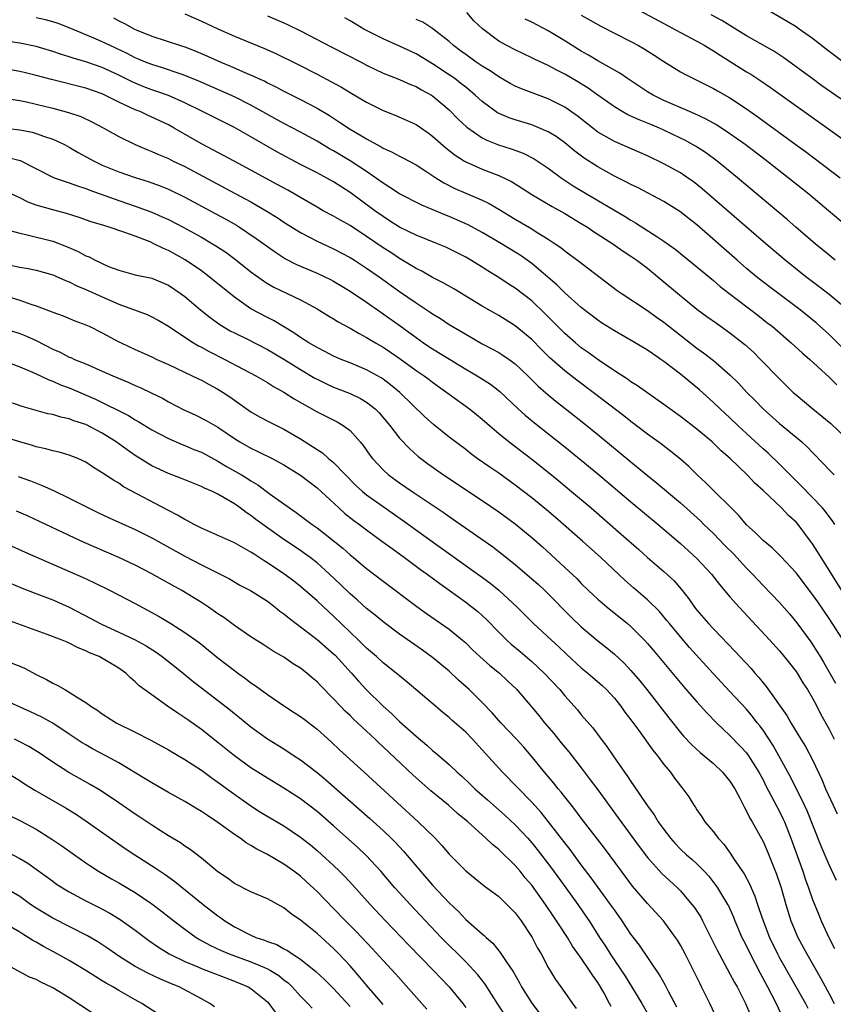
# Model space of a CAD drawing. Units: inches. Extents: x 2628000 to 2631000, y 1512000 to 1515000.
# Drawn here: x 2629541 to 2629640, y 1512237 to 1512356 of the extents above; entities that cross this region are included whole.
import ezdxf

# ---------------------------------------------------------------- set-up
doc = ezdxf.new("R2010")
doc.units = ezdxf.units.IN
doc.header["$MEASUREMENT"] = 0
doc.layers.add('LD26281512_2ft', color=52, linetype='Continuous')

msp = doc.modelspace()

# ---------------------------------------------------------------- linework, layer by layer
at = {"layer": 'LD26281512_2ft'}
for points, elevation in [([(2629614.22, 1512358.22), (2629619, 1512355.69), (2629621, 1512354.6), (2629623, 1512353.53), (2629623.95, 1512353), (2629624.6, 1512352.6), (2629625, 1512352.38), (2629625.83, 1512351.83), (2629629, 1512349.83), (2629629.52, 1512349.52), (2629630.73, 1512348.73), (2629631.91, 1512347.91), (2629638.81, 1512343), (2629644.39, 1512339)], 8966), ([(2629639.74, 1512327), (2629639, 1512327.6), (2629637.33, 1512329), (2629634.98, 1512331), (2629633.92, 1512331.92), (2629627.92, 1512337), (2629625.45, 1512339), (2629624.03, 1512340.03), (2629622.82, 1512340.82), (2629621.53, 1512341.53), (2629621, 1512341.79), (2629619, 1512342.76), (2629618.47, 1512343), (2629617.42, 1512343.42), (2629617, 1512343.61), (2629615.99, 1512343.99), (2629614.62, 1512344.62), (2629613.94, 1512345), (2629613, 1512345.56), (2629611.01, 1512347.01), (2629609.83, 1512347.83), (2629608.59, 1512348.59), (2629607, 1512349.53), (2629606.02, 1512350.02), (2629605, 1512350.58), (2629603.35, 1512351.35), (2629603, 1512351.53), (2629601, 1512352.47), (2629599.98, 1512353), (2629599, 1512353.53), (2629597.02, 1512355.02), (2629595.99, 1512355.99), (2629595.15, 1512357)], 8972), ([(2629641, 1512350.79), (2629639, 1512352.28), (2629637, 1512353.84), (2629635.39, 1512355), (2629635, 1512355.26), (2629633.92, 1512355.92), (2629631, 1512357.62)], 8962), ([(2629639.7, 1512295), (2629639.43, 1512295.43), (2629639, 1512295.96), (2629638.57, 1512296.57), (2629638.19, 1512297), (2629635.66, 1512299.66), (2629633, 1512302.32), (2629631.62, 1512303.62), (2629631, 1512304.16), (2629629, 1512306), (2629627.93, 1512307), (2629627, 1512307.9), (2629625.8, 1512309), (2629625, 1512309.76), (2629623.29, 1512311.29), (2629621, 1512313.19), (2629619, 1512314.74), (2629618.63, 1512315), (2629617.65, 1512315.65), (2629617, 1512316.11), (2629615.52, 1512317), (2629613, 1512318.45), (2629611.44, 1512319.44), (2629611, 1512319.75), (2629609, 1512321.29), (2629607, 1512323.06), (2629606.02, 1512324.02), (2629603, 1512326.59), (2629602.44, 1512327), (2629601.6, 1512327.6), (2629601, 1512327.97), (2629599.32, 1512329), (2629597, 1512330.37), (2629595.3, 1512331.3), (2629593, 1512332.31), (2629592.49, 1512332.5), (2629589.69, 1512333.69), (2629587, 1512335.05), (2629585.83, 1512335.83), (2629585, 1512336.32), (2629584.62, 1512336.62), (2629583, 1512337.74), (2629581.02, 1512339.02), (2629579, 1512340.24), (2629578.51, 1512340.51), (2629577, 1512341.42), (2629575, 1512342.52), (2629573, 1512343.57), (2629569, 1512345.8), (2629567, 1512346.79), (2629562.69, 1512348.69), (2629561, 1512349.38), (2629560.44, 1512349.56), (2629558.3, 1512350.3), (2629557, 1512350.69), (2629556.22, 1512351), (2629555.37, 1512351.37), (2629555, 1512351.51), (2629554.02, 1512352.02), (2629551.94, 1512353), (2629551, 1512353.47), (2629550.17, 1512353.83), (2629547, 1512355.15), (2629545.66, 1512355.66), (2629545, 1512355.88), (2629544.11, 1512356.11), (2629543, 1512356.36)], 8984), ([(2629552.36, 1512356.36), (2629553, 1512356), (2629553.69, 1512355.69), (2629554.88, 1512355), (2629555.1, 1512354.9), (2629557, 1512354.14), (2629560.45, 1512353), (2629561, 1512352.83), (2629562.33, 1512352.33), (2629563.73, 1512351.73), (2629565.34, 1512351), (2629566.52, 1512350.52), (2629568.26, 1512349.74), (2629569.31, 1512349.31), (2629569.93, 1512349), (2629570.67, 1512348.67), (2629571, 1512348.49), (2629572.01, 1512348.01), (2629573, 1512347.48), (2629575, 1512346.47), (2629577, 1512345.41), (2629578.52, 1512344.52), (2629579.74, 1512343.74), (2629581, 1512342.89), (2629582.2, 1512342.2), (2629583, 1512341.69), (2629584.26, 1512341), (2629584.75, 1512340.75), (2629585, 1512340.59), (2629586.1, 1512340.1), (2629587, 1512339.6), (2629587.4, 1512339.4), (2629589, 1512338.55), (2629590.28, 1512337.72), (2629591.37, 1512337), (2629592.37, 1512336.37), (2629593.7, 1512335.7), (2629595, 1512335.12), (2629597, 1512334.26), (2629597.86, 1512333.86), (2629599, 1512333.19), (2629601, 1512331.97), (2629603, 1512330.81), (2629603.54, 1512330.46), (2629605, 1512329.56), (2629605.85, 1512329), (2629606.53, 1512328.53), (2629607, 1512328.13), (2629607.66, 1512327.66), (2629608.53, 1512327), (2629613.35, 1512323.35), (2629613.84, 1512323), (2629617, 1512320.92), (2629618.12, 1512320.12), (2629619, 1512319.52), (2629623, 1512316.37), (2629623.8, 1512315.8), (2629625, 1512314.87), (2629627, 1512313.11), (2629628.06, 1512312.06), (2629629.05, 1512311), (2629630.03, 1512310.03), (2629631.01, 1512309), (2629633, 1512307.21), (2629635, 1512305.59), (2629635.71, 1512305), (2629636.38, 1512304.38), (2629637, 1512303.71), (2629638.34, 1512302.34), (2629639, 1512301.6), (2629639.61, 1512301)], 8982), ([(2629561, 1512356.83), (2629563, 1512355.96), (2629565, 1512355.01), (2629567, 1512354.12), (2629570.64, 1512352.64), (2629572.02, 1512352.02), (2629574.7, 1512350.7), (2629577, 1512349.53), (2629578.66, 1512348.66), (2629579.95, 1512347.95), (2629581, 1512347.31), (2629583, 1512346.14), (2629585, 1512345.14), (2629586.53, 1512344.53), (2629587.92, 1512343.92), (2629589, 1512343.42), (2629590.44, 1512342.44), (2629591, 1512342.04), (2629592.6, 1512340.6), (2629593.72, 1512339.72), (2629594.84, 1512339), (2629595, 1512338.91), (2629597, 1512338.01), (2629599, 1512337.25), (2629600.53, 1512336.53), (2629601.77, 1512335.77), (2629603, 1512334.95), (2629605.49, 1512333.49), (2629607, 1512332.67), (2629609, 1512331.47), (2629609.76, 1512331), (2629610.49, 1512330.49), (2629612.81, 1512329), (2629614.08, 1512328.08), (2629615, 1512327.5), (2629615.72, 1512327), (2629617, 1512326.03), (2629619, 1512324.39), (2629620.63, 1512323), (2629623, 1512321.09), (2629624.2, 1512320.2), (2629625.37, 1512319.37), (2629627, 1512318.23), (2629628.81, 1512316.81), (2629629.85, 1512315.85), (2629630.71, 1512315), (2629633, 1512312.63), (2629634.66, 1512311), (2629635, 1512310.69), (2629637.02, 1512309), (2629638.13, 1512308.13), (2629639.21, 1512307.21), (2629641, 1512305.53)], 8980), ([(2629571, 1512356.61), (2629573, 1512355.76), (2629573.52, 1512355.52), (2629575, 1512354.8), (2629578.81, 1512352.81), (2629582.34, 1512351), (2629583, 1512350.64), (2629585, 1512349.66), (2629587, 1512348.87), (2629588.3, 1512348.3), (2629589, 1512348.03), (2629589.65, 1512347.65), (2629590.86, 1512347), (2629591, 1512346.91), (2629593, 1512345.21), (2629594.1, 1512344.1), (2629595.12, 1512343.12), (2629597, 1512341.83), (2629597.54, 1512341.54), (2629598.98, 1512340.98), (2629600.5, 1512340.5), (2629601.96, 1512339.96), (2629603.3, 1512339.3), (2629605, 1512338.16), (2629606.55, 1512337), (2629608.02, 1512336.02), (2629609.71, 1512335), (2629614.3, 1512332.3), (2629615, 1512331.86), (2629615.55, 1512331.55), (2629618.14, 1512329.86), (2629619, 1512329.32), (2629620.35, 1512328.35), (2629621.46, 1512327.46), (2629623, 1512326.21), (2629625, 1512324.53), (2629625.82, 1512323.82), (2629626.85, 1512323), (2629630.36, 1512320.36), (2629631.48, 1512319.48), (2629632.09, 1512319), (2629634.42, 1512317), (2629635.76, 1512315.76), (2629636.65, 1512315), (2629639, 1512312.85), (2629639.93, 1512311.93)], 8978), ([(2629640.51, 1512316.51), (2629639, 1512317.99), (2629637.42, 1512319.42), (2629635.48, 1512321), (2629631.79, 1512323.79), (2629630.23, 1512325), (2629629, 1512326.02), (2629627.85, 1512327), (2629623, 1512331.28), (2629620.92, 1512332.92), (2629619, 1512334.11), (2629615.79, 1512335.79), (2629615, 1512336.16), (2629614.47, 1512336.47), (2629613, 1512337.2), (2629611, 1512338.3), (2629609.36, 1512339.36), (2629608.22, 1512340.22), (2629607, 1512341.23), (2629605.97, 1512341.97), (2629605, 1512342.56), (2629603.29, 1512343.29), (2629603, 1512343.4), (2629601, 1512344.01), (2629600.26, 1512344.26), (2629598.87, 1512344.87), (2629597, 1512346.23), (2629596.16, 1512347), (2629595.53, 1512347.53), (2629595, 1512347.95), (2629594.42, 1512348.42), (2629593.67, 1512349), (2629593, 1512349.47), (2629591, 1512350.8), (2629589, 1512352), (2629587, 1512352.93), (2629585, 1512353.8), (2629582.67, 1512355), (2629581.61, 1512355.61), (2629581, 1512355.99), (2629580.35, 1512356.35)], 8976), ([(2629641, 1512321.18), (2629639, 1512322.84), (2629637.78, 1512323.78), (2629636.18, 1512325), (2629633.7, 1512327), (2629631.33, 1512329), (2629629, 1512331), (2629623.65, 1512335.65), (2629623, 1512336.18), (2629622.53, 1512336.53), (2629621.86, 1512337), (2629621, 1512337.58), (2629619, 1512338.69), (2629617, 1512339.63), (2629613, 1512341.37), (2629612.09, 1512341.91), (2629611, 1512342.53), (2629610.38, 1512343), (2629608.5, 1512344.5), (2629607, 1512345.53), (2629605, 1512346.56), (2629601.75, 1512347.75), (2629601, 1512348.08), (2629600.4, 1512348.4), (2629599, 1512349.21), (2629597.95, 1512349.95), (2629597, 1512350.5), (2629596.27, 1512351), (2629595, 1512351.9), (2629594.38, 1512352.38), (2629593.51, 1512353), (2629593, 1512353.48), (2629591.03, 1512355.03), (2629589.83, 1512355.83), (2629589, 1512356.16)], 8974), ([(2629641.14, 1512331.14), (2629638.94, 1512333), (2629636.53, 1512335), (2629634.06, 1512337), (2629631.21, 1512339.21), (2629628.82, 1512341), (2629627, 1512342.31), (2629625.38, 1512343.38), (2629624.1, 1512344.1), (2629622.73, 1512344.73), (2629622.09, 1512345), (2629619, 1512346.36), (2629617.69, 1512347), (2629617, 1512347.41), (2629616.04, 1512348.04), (2629614.6, 1512349), (2629613.66, 1512349.66), (2629611, 1512351.14), (2629609.85, 1512351.85), (2629609, 1512352.32), (2629607.9, 1512353), (2629607, 1512353.58), (2629605, 1512354.79), (2629603, 1512355.82), (2629602.2, 1512356.2)], 8970), ([(2629609, 1512356.68), (2629610.08, 1512356.08), (2629611.36, 1512355.36), (2629613, 1512354.49), (2629615, 1512353.48), (2629615.91, 1512353), (2629616.61, 1512352.61), (2629617.83, 1512351.83), (2629619, 1512351.05), (2629621, 1512349.82), (2629621.53, 1512349.53), (2629622.58, 1512349), (2629623, 1512348.81), (2629625, 1512347.8), (2629625.5, 1512347.5), (2629627, 1512346.65), (2629629, 1512345.32), (2629630.37, 1512344.37), (2629635, 1512340.98), (2629636.15, 1512340.15), (2629640.34, 1512337)], 8968), ([(2629641, 1512346.13), (2629638.14, 1512348.14), (2629636.95, 1512349), (2629633.52, 1512351.52), (2629632.3, 1512352.3), (2629629, 1512354.18), (2629627, 1512355.41), (2629626.03, 1512356.03), (2629624.74, 1512356.74)], 8964), ([(2629640.54, 1512287), (2629639, 1512289.48), (2629638.03, 1512291), (2629637.65, 1512291.65), (2629637, 1512292.66), (2629636.76, 1512293), (2629635.25, 1512295), (2629635, 1512295.29), (2629634.1, 1512296.1), (2629633.24, 1512297), (2629631, 1512299.12), (2629630.01, 1512300.01), (2629629.09, 1512301), (2629627.03, 1512303), (2629625.94, 1512303.94), (2629624.86, 1512305), (2629623, 1512306.55), (2629621, 1512308.07), (2629619, 1512309.53), (2629615.8, 1512311.8), (2629615, 1512312.28), (2629614.59, 1512312.59), (2629613, 1512313.6), (2629611.15, 1512314.84), (2629609.83, 1512315.83), (2629609, 1512316.41), (2629608.28, 1512317), (2629607, 1512318.11), (2629604.57, 1512320.57), (2629603, 1512322.07), (2629601, 1512323.61), (2629600.15, 1512324.15), (2629599, 1512324.91), (2629597.7, 1512325.7), (2629597, 1512326.15), (2629595.63, 1512327), (2629595, 1512327.37), (2629593, 1512328.39), (2629592.58, 1512328.58), (2629591.57, 1512329), (2629589, 1512330.02), (2629587, 1512331.02), (2629585.79, 1512331.79), (2629585, 1512332.28), (2629583.99, 1512333), (2629581, 1512335.21), (2629579, 1512336.48), (2629577, 1512337.57), (2629575, 1512338.61), (2629572.14, 1512340.14), (2629569, 1512341.96), (2629567, 1512343.09), (2629565.71, 1512343.71), (2629563.15, 1512345), (2629561, 1512346.06), (2629559, 1512346.95), (2629557.49, 1512347.49), (2629557, 1512347.65), (2629556.02, 1512348.02), (2629555, 1512348.44), (2629554.61, 1512348.61), (2629553, 1512349.41), (2629551, 1512350.34), (2629549, 1512351.04), (2629547.47, 1512351.47), (2629547, 1512351.64), (2629545.96, 1512351.96), (2629545, 1512352.29), (2629543, 1512352.89), (2629541, 1512353.29), (2629539, 1512353.58)], 8986), ([(2629640.71, 1512281), (2629639, 1512283.61), (2629637.62, 1512285.62), (2629637, 1512286.53), (2629635, 1512289.13), (2629633.14, 1512291.14), (2629632.15, 1512292.15), (2629631, 1512293.07), (2629630.05, 1512294.05), (2629629, 1512294.95), (2629628.07, 1512296.07), (2629624.06, 1512300.06), (2629623.03, 1512301), (2629622.01, 1512302.01), (2629621, 1512302.9), (2629619.85, 1512303.85), (2629618.71, 1512304.71), (2629617, 1512305.95), (2629615, 1512307.47), (2629614.15, 1512308.15), (2629610.43, 1512311), (2629608.47, 1512312.47), (2629607, 1512313.62), (2629605.2, 1512315.2), (2629604.19, 1512316.19), (2629603, 1512317.42), (2629601, 1512319.06), (2629599, 1512320.29), (2629597, 1512321.45), (2629593.55, 1512323.55), (2629592.28, 1512324.28), (2629591, 1512324.93), (2629589.68, 1512325.68), (2629589, 1512325.99), (2629587, 1512327.2), (2629585.92, 1512327.92), (2629585, 1512328.51), (2629583, 1512329.88), (2629581, 1512331.19), (2629579.84, 1512331.84), (2629579, 1512332.35), (2629577.76, 1512333), (2629577, 1512333.42), (2629573.47, 1512335.47), (2629572.19, 1512336.19), (2629569, 1512337.91), (2629566.95, 1512339), (2629565.69, 1512339.69), (2629565, 1512340.04), (2629564.38, 1512340.38), (2629563, 1512341.1), (2629559.7, 1512343), (2629559, 1512343.39), (2629557, 1512344.34), (2629556.54, 1512344.54), (2629555.57, 1512345), (2629555, 1512345.23), (2629553, 1512346.16), (2629551, 1512347.15), (2629549, 1512347.85), (2629544.87, 1512348.87), (2629543, 1512349.39), (2629541.71, 1512349.71), (2629541, 1512349.87), (2629539, 1512350.21)], 8988), ([(2629539.41, 1512346.59), (2629541, 1512346.34), (2629541.82, 1512346.18), (2629543, 1512345.91), (2629545, 1512345.42), (2629546.9, 1512344.9), (2629548.39, 1512344.39), (2629549.75, 1512343.75), (2629551.19, 1512343), (2629553, 1512341.99), (2629555, 1512341.01), (2629556.4, 1512340.4), (2629557, 1512340.18), (2629557.8, 1512339.8), (2629559, 1512339.31), (2629559.6, 1512339), (2629561, 1512338.34), (2629567.1, 1512335.1), (2629569, 1512334.06), (2629570.86, 1512333), (2629572.18, 1512332.18), (2629573, 1512331.63), (2629575, 1512330.36), (2629577, 1512329.32), (2629579, 1512328.39), (2629581, 1512327.34), (2629581.55, 1512327), (2629583, 1512326.06), (2629584.53, 1512325), (2629587, 1512323.23), (2629589, 1512321.84), (2629590.71, 1512320.71), (2629591, 1512320.5), (2629591.93, 1512319.93), (2629593, 1512319.21), (2629595, 1512318.03), (2629597, 1512316.89), (2629598.24, 1512316.24), (2629599, 1512315.83), (2629599.51, 1512315.51), (2629600.26, 1512315), (2629601, 1512314.46), (2629602.54, 1512313), (2629603.77, 1512311.77), (2629605, 1512310.7), (2629605.93, 1512309.93), (2629609.29, 1512307.29), (2629611, 1512305.91), (2629615, 1512302.58), (2629617, 1512300.94), (2629618.08, 1512300.08), (2629621, 1512297.61), (2629623.43, 1512295.43), (2629623.85, 1512295), (2629625, 1512293.9), (2629626.43, 1512292.43), (2629627.43, 1512291.43), (2629627.84, 1512291), (2629629, 1512289.73), (2629629.72, 1512289), (2629631, 1512287.61), (2629633, 1512285.54), (2629634.2, 1512284.2), (2629635.11, 1512283.11), (2629636.78, 1512280.78), (2629637.57, 1512279.57), (2629637.91, 1512279), (2629638.33, 1512278.33), (2629639.77, 1512275.77)], 8990), ([(2629539, 1512343.03), (2629541, 1512342.8), (2629542.5, 1512342.5), (2629543, 1512342.36), (2629544.01, 1512341.99), (2629545, 1512341.67), (2629546.42, 1512341), (2629547, 1512340.69), (2629548.06, 1512340.06), (2629550, 1512339), (2629551, 1512338.53), (2629553, 1512337.71), (2629555, 1512337.01), (2629556.54, 1512336.54), (2629558.01, 1512336.01), (2629559, 1512335.6), (2629561, 1512334.62), (2629564.66, 1512332.66), (2629565.96, 1512331.96), (2629567.23, 1512331.23), (2629567.6, 1512331), (2629569.65, 1512329.65), (2629571, 1512328.65), (2629571.96, 1512327.96), (2629573.18, 1512327.18), (2629574.5, 1512326.5), (2629577, 1512325.44), (2629577.94, 1512325), (2629578.65, 1512324.65), (2629579, 1512324.46), (2629581, 1512323.27), (2629583, 1512321.92), (2629584.71, 1512320.71), (2629585, 1512320.53), (2629587.06, 1512319.06), (2629589, 1512317.63), (2629589.89, 1512317), (2629590.55, 1512316.55), (2629591, 1512316.26), (2629593.04, 1512315.04), (2629595, 1512313.83), (2629596.39, 1512313), (2629597.99, 1512311.99), (2629599.12, 1512311.12), (2629601.36, 1512309), (2629602.22, 1512308.22), (2629603.33, 1512307.33), (2629607, 1512304.42), (2629609, 1512302.8), (2629611, 1512301.13), (2629615, 1512297.73), (2629618.29, 1512295), (2629621, 1512292.68), (2629623, 1512290.87), (2629624.75, 1512289), (2629625.72, 1512287.72), (2629627, 1512286.23), (2629628.1, 1512285), (2629631.83, 1512281), (2629633, 1512279.71), (2629633.58, 1512279), (2629635, 1512277.19), (2629635.12, 1512277), (2629635.83, 1512275.83), (2629636.37, 1512275), (2629637, 1512273.95), (2629637.5, 1512273), (2629638, 1512272), (2629639, 1512270.21), (2629639.62, 1512269)], 8992), ([(2629539.49, 1512339.49), (2629541.07, 1512339.07), (2629545, 1512337.07), (2629545.17, 1512337), (2629546.52, 1512336.52), (2629547, 1512336.39), (2629548, 1512336), (2629549, 1512335.7), (2629549.49, 1512335.49), (2629553, 1512334.23), (2629555, 1512333.56), (2629557, 1512332.83), (2629558.26, 1512332.26), (2629559, 1512331.92), (2629560.79, 1512331), (2629563, 1512329.79), (2629564.36, 1512329), (2629564.76, 1512328.76), (2629565.96, 1512327.96), (2629567.11, 1512327.11), (2629569, 1512325.6), (2629570.5, 1512324.5), (2629571, 1512324.2), (2629571.76, 1512323.76), (2629575, 1512322.22), (2629577, 1512321.11), (2629578.3, 1512320.3), (2629579, 1512319.9), (2629579.54, 1512319.54), (2629581, 1512318.77), (2629582.11, 1512318.11), (2629583, 1512317.66), (2629584.07, 1512317), (2629585, 1512316.46), (2629585.88, 1512315.88), (2629587.05, 1512315.05), (2629589, 1512313.63), (2629589.96, 1512313), (2629590.57, 1512312.57), (2629591, 1512312.23), (2629592.72, 1512311), (2629593, 1512310.77), (2629595.45, 1512309), (2629596.32, 1512308.32), (2629597, 1512307.77), (2629597.87, 1512307), (2629599, 1512306.03), (2629600.28, 1512305), (2629603, 1512302.91), (2629605, 1512301.32), (2629606.29, 1512300.29), (2629607.83, 1512299), (2629610.18, 1512297), (2629613.84, 1512293.84), (2629615.96, 1512291.96), (2629617, 1512291.02), (2629619, 1512289.31), (2629620.2, 1512288.2), (2629621.13, 1512287.13), (2629622, 1512286), (2629622.69, 1512285), (2629623, 1512284.61), (2629624.41, 1512283), (2629625, 1512282.36), (2629627.63, 1512279.63), (2629628.2, 1512279), (2629629.55, 1512277.55), (2629630.01, 1512277), (2629630.48, 1512276.48), (2629631, 1512275.83), (2629631.39, 1512275.39), (2629633.88, 1512271.88), (2629634.37, 1512271), (2629635.58, 1512269), (2629636.13, 1512268.13), (2629637, 1512266.48), (2629638.13, 1512264.13), (2629638.58, 1512263), (2629639.48, 1512261), (2629639.96, 1512259.96)], 8994), ([(2629639.9, 1512251.9), (2629639, 1512253.77), (2629638.05, 1512256.05), (2629636.33, 1512260.33), (2629636.02, 1512261), (2629634.35, 1512264.35), (2629632.93, 1512267), (2629632.23, 1512268.23), (2629631, 1512270.09), (2629630.61, 1512270.61), (2629630.29, 1512271), (2629629.74, 1512271.74), (2629629, 1512272.62), (2629627, 1512274.79), (2629624.96, 1512276.96), (2629622.11, 1512280.11), (2629621, 1512281.4), (2629619.66, 1512283), (2629619.37, 1512283.37), (2629618.45, 1512284.45), (2629617, 1512285.87), (2629615.32, 1512287.32), (2629614.27, 1512288.27), (2629611.38, 1512291), (2629609.14, 1512293), (2629605.86, 1512295.86), (2629604.77, 1512296.77), (2629603, 1512298.22), (2629601, 1512299.77), (2629599, 1512301.2), (2629597.93, 1512301.93), (2629596.4, 1512303), (2629595.59, 1512303.59), (2629595, 1512304.07), (2629593, 1512305.58), (2629591.09, 1512307.09), (2629590.05, 1512308.05), (2629587.01, 1512311), (2629585.91, 1512311.91), (2629585, 1512312.59), (2629584.75, 1512312.75), (2629583, 1512313.72), (2629581, 1512314.56), (2629579.91, 1512315), (2629579, 1512315.4), (2629577.96, 1512315.96), (2629577, 1512316.42), (2629576.64, 1512316.64), (2629576.02, 1512317), (2629575, 1512317.66), (2629574.21, 1512318.21), (2629571.71, 1512319.71), (2629571, 1512320.06), (2629569, 1512321.13), (2629567, 1512322.52), (2629563.96, 1512325), (2629563, 1512325.72), (2629561.05, 1512327.05), (2629559, 1512328.17), (2629558.41, 1512328.41), (2629557.26, 1512329), (2629556.79, 1512329.21), (2629555, 1512329.9), (2629553.59, 1512330.41), (2629551.82, 1512331), (2629551.19, 1512331.19), (2629549.67, 1512331.67), (2629548.19, 1512332.19), (2629546.68, 1512332.68), (2629545, 1512333.12), (2629543, 1512333.69), (2629542.03, 1512334.03), (2629541, 1512334.54), (2629539.31, 1512335.31)], 8996), ([(2629539.22, 1512330.78), (2629541, 1512330.26), (2629541.91, 1512330.09), (2629545, 1512329.32), (2629546.68, 1512328.68), (2629548.07, 1512328.07), (2629549, 1512327.55), (2629549.4, 1512327.4), (2629550.15, 1512327), (2629550.74, 1512326.74), (2629551, 1512326.59), (2629551.74, 1512326.26), (2629553, 1512325.78), (2629555, 1512325.23), (2629557, 1512324.82), (2629559, 1512323.97), (2629560.44, 1512323), (2629561, 1512322.59), (2629562.89, 1512321), (2629564.06, 1512320.06), (2629565.23, 1512319.23), (2629566.47, 1512318.47), (2629567, 1512318.2), (2629568.57, 1512317.43), (2629571, 1512316.2), (2629573, 1512315.04), (2629575, 1512313.77), (2629576.73, 1512312.73), (2629577, 1512312.59), (2629578.06, 1512312.06), (2629579, 1512311.64), (2629581, 1512310.85), (2629582.26, 1512310.26), (2629583, 1512309.81), (2629584.03, 1512309), (2629584.51, 1512308.51), (2629585.81, 1512307), (2629587, 1512305.47), (2629588.19, 1512304.19), (2629589.25, 1512303.25), (2629590.38, 1512302.38), (2629592.32, 1512301), (2629597, 1512297.91), (2629599, 1512296.55), (2629601, 1512295.07), (2629603, 1512293.42), (2629604.29, 1512292.29), (2629605.34, 1512291.34), (2629607, 1512289.8), (2629608.44, 1512288.44), (2629609, 1512287.86), (2629609.88, 1512287), (2629611, 1512285.96), (2629612.11, 1512285), (2629614.59, 1512283), (2629615, 1512282.65), (2629616.63, 1512281), (2629617, 1512280.6), (2629617.73, 1512279.73), (2629621.37, 1512275.37), (2629623, 1512273.51), (2629624.18, 1512272.18), (2629625.35, 1512271), (2629627, 1512269.45), (2629628.21, 1512268.21), (2629629, 1512267.33), (2629629.25, 1512267), (2629630.51, 1512265), (2629631, 1512264.08), (2629631.36, 1512263.36), (2629633, 1512260.25), (2629633.41, 1512259.41), (2629633.6, 1512259), (2629634.38, 1512257), (2629635.8, 1512253), (2629636.1, 1512252.1), (2629636.51, 1512251), (2629637, 1512249.6), (2629637.74, 1512247.74), (2629638.05, 1512247), (2629638.97, 1512245), (2629639.67, 1512243.67)], 8998), ([(2629539.53, 1512326.47), (2629541, 1512326.18), (2629542.02, 1512326.02), (2629543, 1512325.8), (2629545, 1512325.23), (2629546.54, 1512324.54), (2629547, 1512324.37), (2629547.91, 1512323.91), (2629549, 1512323.47), (2629551, 1512322.55), (2629553, 1512321.68), (2629556.43, 1512320.43), (2629557, 1512320.16), (2629557.76, 1512319.76), (2629559, 1512319.01), (2629561, 1512317.68), (2629562.05, 1512317), (2629562.64, 1512316.64), (2629563, 1512316.47), (2629563.94, 1512315.94), (2629565.83, 1512315), (2629569.6, 1512313), (2629571, 1512312.18), (2629571.71, 1512311.71), (2629573, 1512311.02), (2629574.22, 1512310.22), (2629577, 1512308.66), (2629579.45, 1512307.45), (2629580.18, 1512307), (2629581, 1512306.37), (2629582.21, 1512305), (2629582.57, 1512304.57), (2629583.4, 1512303.4), (2629583.7, 1512303), (2629585, 1512301.6), (2629585.66, 1512301), (2629587, 1512300.03), (2629588.52, 1512299), (2629592.4, 1512296.4), (2629593, 1512295.97), (2629598.29, 1512292.29), (2629599.42, 1512291.42), (2629601, 1512290.16), (2629603, 1512288.43), (2629603.76, 1512287.76), (2629604.57, 1512287), (2629605.8, 1512285.8), (2629606.77, 1512284.77), (2629607.77, 1512283.77), (2629609, 1512282.61), (2629611, 1512280.9), (2629612.07, 1512280.07), (2629613, 1512279.3), (2629614.19, 1512278.19), (2629615, 1512277.33), (2629616.07, 1512276.07), (2629616.92, 1512275), (2629619.58, 1512271.58), (2629621, 1512269.82), (2629621.38, 1512269.38), (2629622.35, 1512268.35), (2629623.4, 1512267.4), (2629623.89, 1512267), (2629625, 1512266.05), (2629626.11, 1512265), (2629627, 1512263.91), (2629627.58, 1512263), (2629628.24, 1512261.76), (2629628.74, 1512260.74), (2629629, 1512260.3), (2629629.42, 1512259.42), (2629629.67, 1512259), (2629631, 1512256.63), (2629631.5, 1512255.5), (2629632.65, 1512252.65), (2629633.2, 1512251), (2629633.76, 1512249), (2629634.38, 1512247), (2629635, 1512245.46), (2629635.2, 1512245), (2629636.29, 1512243), (2629638.01, 1512240.01), (2629639, 1512238.17), (2629639.61, 1512237)], 9000), ([(2629538.2, 1512323), (2629541, 1512322.15), (2629542.33, 1512321.67), (2629543, 1512321.46), (2629544.8, 1512320.8), (2629545, 1512320.7), (2629546.25, 1512320.25), (2629547.67, 1512319.67), (2629549, 1512319.18), (2629549.41, 1512319), (2629551, 1512318.23), (2629553, 1512317.14), (2629553.28, 1512317), (2629555, 1512316.19), (2629557, 1512315.29), (2629557.59, 1512315), (2629559, 1512314.36), (2629561.87, 1512313), (2629562.63, 1512312.63), (2629563, 1512312.46), (2629563.94, 1512311.94), (2629565, 1512311.4), (2629565.64, 1512311), (2629566.45, 1512310.45), (2629569, 1512308.65), (2629570.05, 1512308.05), (2629571.36, 1512307.36), (2629573, 1512306.55), (2629575, 1512305.36), (2629576.46, 1512304.46), (2629577, 1512304.07), (2629577.66, 1512303.66), (2629578.4, 1512303), (2629579, 1512302.49), (2629580.43, 1512301), (2629581.71, 1512299.71), (2629582.49, 1512299), (2629583, 1512298.59), (2629585, 1512297.17), (2629587.46, 1512295.46), (2629590.94, 1512292.94), (2629596.77, 1512288.77), (2629597.93, 1512287.93), (2629599.03, 1512287.03), (2629601.22, 1512285), (2629602.12, 1512284.12), (2629603.23, 1512283), (2629605.37, 1512281), (2629606.23, 1512280.23), (2629607.25, 1512279.25), (2629609, 1512277.65), (2629609.78, 1512277), (2629611.51, 1512275.51), (2629612.04, 1512275), (2629613, 1512273.96), (2629613.78, 1512273), (2629614.28, 1512272.28), (2629615, 1512271.36), (2629615.96, 1512270.04), (2629617.66, 1512267.66), (2629618.21, 1512267), (2629619, 1512265.94), (2629619.78, 1512265), (2629620.29, 1512264.29), (2629621, 1512263.35), (2629621.3, 1512263), (2629622, 1512262), (2629622.64, 1512261), (2629622.79, 1512260.79), (2629623, 1512260.44), (2629623.6, 1512259.6), (2629623.97, 1512259), (2629625, 1512257.79), (2629625.57, 1512257), (2629626.27, 1512256.27), (2629627.09, 1512255.09), (2629627.43, 1512254.57), (2629628.7, 1512252.7), (2629629.39, 1512251.39), (2629629.55, 1512251), (2629630, 1512250), (2629630.32, 1512249), (2629630.51, 1512248.51), (2629631.01, 1512247), (2629631.8, 1512245), (2629632.74, 1512243), (2629633, 1512242.51), (2629636.15, 1512237), (2629636.43, 1512236.43)], 9002), ([(2629539, 1512318.76), (2629541, 1512318.14), (2629541.82, 1512317.82), (2629543, 1512317.27), (2629545, 1512316.25), (2629545.88, 1512315.88), (2629547, 1512315.28), (2629547.21, 1512315.21), (2629547.64, 1512315), (2629549, 1512314.44), (2629551, 1512313.58), (2629552.29, 1512313), (2629554.2, 1512312.2), (2629555, 1512311.84), (2629555.59, 1512311.59), (2629557, 1512310.92), (2629558.28, 1512310.28), (2629559, 1512309.87), (2629560.88, 1512308.88), (2629562.26, 1512308.26), (2629563.59, 1512307.59), (2629565, 1512306.79), (2629567, 1512305.42), (2629567.65, 1512305), (2629569, 1512304.23), (2629569.85, 1512303.85), (2629571.56, 1512303), (2629573, 1512302.21), (2629573.74, 1512301.74), (2629575, 1512300.98), (2629577, 1512299.45), (2629579.62, 1512297), (2629580.35, 1512296.35), (2629581.47, 1512295.47), (2629582.13, 1512295), (2629583, 1512294.34), (2629584.86, 1512293), (2629586.08, 1512292.08), (2629587.59, 1512291), (2629589.54, 1512289.54), (2629590.32, 1512289), (2629591.85, 1512287.85), (2629593, 1512287.05), (2629595, 1512285.61), (2629595.8, 1512285), (2629596.46, 1512284.46), (2629597, 1512283.99), (2629597.51, 1512283.51), (2629599, 1512281.97), (2629599.97, 1512281), (2629600.5, 1512280.5), (2629601.6, 1512279.6), (2629603, 1512278.39), (2629604.5, 1512277), (2629606.39, 1512275), (2629607, 1512274.26), (2629608.15, 1512273), (2629608.54, 1512272.54), (2629609, 1512271.96), (2629610.38, 1512270.38), (2629611.39, 1512269), (2629612.1, 1512268.1), (2629612.84, 1512267), (2629614.23, 1512265), (2629614.56, 1512264.56), (2629615, 1512263.87), (2629615.36, 1512263.36), (2629616.8, 1512261.2), (2629617, 1512260.91), (2629617.82, 1512259.82), (2629618.32, 1512259), (2629619, 1512258.05), (2629619.79, 1512257), (2629620.36, 1512256.36), (2629621, 1512255.7), (2629621.75, 1512255), (2629622.43, 1512254.43), (2629623, 1512253.91), (2629623.89, 1512253), (2629624.42, 1512252.42), (2629625.3, 1512251.3), (2629625.49, 1512251), (2629626.7, 1512249), (2629626.8, 1512248.8), (2629627.43, 1512247.43), (2629627.59, 1512247), (2629628.45, 1512245), (2629628.63, 1512244.63), (2629629, 1512243.92), (2629629.44, 1512243), (2629630.65, 1512240.65), (2629631.55, 1512239), (2629632.58, 1512237), (2629633.34, 1512235.34)], 9004), ([(2629539, 1512314.85), (2629541, 1512314.09), (2629542.56, 1512313.44), (2629543.51, 1512313), (2629544.51, 1512312.51), (2629545, 1512312.36), (2629545.93, 1512311.93), (2629547, 1512311.53), (2629550.17, 1512310.17), (2629554.19, 1512308.19), (2629555, 1512307.67), (2629555.43, 1512307.43), (2629557, 1512306.46), (2629559, 1512305.41), (2629560.69, 1512304.69), (2629561, 1512304.58), (2629562.1, 1512304.1), (2629563, 1512303.75), (2629565, 1512302.67), (2629566.04, 1512302.04), (2629567.85, 1512301), (2629568.57, 1512300.57), (2629569, 1512300.28), (2629569.82, 1512299.82), (2629571.34, 1512298.66), (2629573.66, 1512297), (2629574.47, 1512296.47), (2629575.62, 1512295.62), (2629576.41, 1512295), (2629577, 1512294.58), (2629580.12, 1512292.12), (2629581, 1512291.33), (2629581.42, 1512291), (2629583, 1512289.69), (2629585, 1512288.15), (2629589.08, 1512285.08), (2629590.24, 1512284.24), (2629593, 1512282.31), (2629594.61, 1512281), (2629595, 1512280.65), (2629595.83, 1512279.83), (2629596.71, 1512279), (2629597.92, 1512277.92), (2629599.08, 1512277), (2629600.08, 1512276.08), (2629601.18, 1512275), (2629603, 1512272.87), (2629603.85, 1512271.85), (2629604.54, 1512271), (2629605.67, 1512269.67), (2629606.57, 1512268.57), (2629607.48, 1512267.48), (2629609, 1512265.53), (2629610.09, 1512264.09), (2629611, 1512262.87), (2629613.48, 1512259.48), (2629616, 1512256), (2629617, 1512254.67), (2629618.74, 1512252.74), (2629620.65, 1512251), (2629621, 1512250.65), (2629622.4, 1512249), (2629622.66, 1512248.66), (2629623.45, 1512247.45), (2629623.69, 1512247), (2629624.7, 1512245), (2629625.44, 1512243.44), (2629625.68, 1512243), (2629627, 1512240.6), (2629627.55, 1512239.55), (2629627.86, 1512239), (2629628.87, 1512237), (2629629.51, 1512235.51)], 9006), ([(2629625.5, 1512235), (2629624.55, 1512237), (2629623.57, 1512239), (2629623.37, 1512239.37), (2629621.57, 1512243), (2629621, 1512244.07), (2629620.66, 1512244.66), (2629620.42, 1512245), (2629618.93, 1512247), (2629617, 1512249.09), (2629615.21, 1512251.21), (2629613.85, 1512253), (2629611.79, 1512255.79), (2629609, 1512259.45), (2629608.34, 1512260.34), (2629607.8, 1512261), (2629607, 1512262.01), (2629606.57, 1512262.58), (2629606.2, 1512263), (2629605.68, 1512263.68), (2629604.56, 1512265), (2629602.92, 1512267), (2629602.02, 1512268.02), (2629601.14, 1512269), (2629599.25, 1512271), (2629598.2, 1512272.2), (2629597, 1512273.46), (2629595.42, 1512275), (2629594.14, 1512276.14), (2629593, 1512277.22), (2629591, 1512278.91), (2629589.78, 1512279.78), (2629587, 1512281.71), (2629585, 1512283.2), (2629584.02, 1512284.02), (2629583, 1512284.82), (2629581.86, 1512285.86), (2629581, 1512286.59), (2629579.79, 1512287.79), (2629578.51, 1512289), (2629577, 1512290.35), (2629576.17, 1512291), (2629575.5, 1512291.5), (2629575, 1512291.85), (2629573, 1512293.18), (2629571, 1512294.58), (2629569.6, 1512295.6), (2629569, 1512296.09), (2629568.44, 1512296.44), (2629567.7, 1512297), (2629567, 1512297.49), (2629565.76, 1512298.24), (2629565, 1512298.66), (2629564.33, 1512299), (2629563.39, 1512299.39), (2629563, 1512299.61), (2629561.99, 1512299.99), (2629561, 1512300.4), (2629560.58, 1512300.58), (2629559, 1512301.18), (2629557, 1512302.12), (2629555, 1512303.35), (2629554.03, 1512304.03), (2629552.7, 1512305), (2629551, 1512306.07), (2629549, 1512307.1), (2629547.56, 1512307.56), (2629547, 1512307.8), (2629545.99, 1512307.99), (2629545, 1512308.3), (2629544.42, 1512308.42), (2629543, 1512308.79), (2629541.29, 1512309.29), (2629539, 1512310.11)], 9008), ([(2629620.55, 1512236.55), (2629619.56, 1512238.44), (2629619.19, 1512239.19), (2629618.48, 1512240.48), (2629616.04, 1512244.04), (2629615, 1512245.4), (2629613.94, 1512247), (2629613, 1512248.32), (2629612.54, 1512249), (2629610.21, 1512252.21), (2629609, 1512253.78), (2629607.63, 1512255.63), (2629607, 1512256.43), (2629605.01, 1512259.01), (2629604.12, 1512260.12), (2629603, 1512261.37), (2629599.45, 1512265), (2629597, 1512267.73), (2629595.82, 1512269), (2629595, 1512269.86), (2629593.32, 1512271.32), (2629593, 1512271.63), (2629592.23, 1512272.23), (2629591.33, 1512273), (2629587.92, 1512275.92), (2629587, 1512276.66), (2629586.6, 1512277), (2629585, 1512278.25), (2629584.19, 1512279), (2629583, 1512280.04), (2629582.04, 1512281), (2629579, 1512283.9), (2629578.41, 1512284.41), (2629577, 1512285.76), (2629575, 1512287.5), (2629574.16, 1512288.16), (2629573, 1512289.04), (2629571, 1512290.37), (2629570.6, 1512290.6), (2629570.01, 1512291), (2629569.39, 1512291.39), (2629569, 1512291.66), (2629568.12, 1512292.12), (2629567, 1512292.76), (2629563, 1512294.54), (2629562.11, 1512295), (2629561.41, 1512295.41), (2629561, 1512295.59), (2629560.12, 1512296.12), (2629559, 1512296.69), (2629553.58, 1512299.58), (2629553, 1512299.99), (2629552.35, 1512300.35), (2629551, 1512301.27), (2629549.92, 1512301.92), (2629549, 1512302.55), (2629548.03, 1512303), (2629547, 1512303.39), (2629545.76, 1512303.76), (2629545, 1512303.91), (2629544.17, 1512304.17), (2629543, 1512304.42), (2629542.56, 1512304.56), (2629541, 1512304.99), (2629539, 1512305.6)], 9010), ([(2629540.82, 1512300.82), (2629542.3, 1512300.3), (2629543.74, 1512299.74), (2629545.1, 1512299.1), (2629547, 1512298.17), (2629549.32, 1512297), (2629550.45, 1512296.45), (2629551.82, 1512295.82), (2629555, 1512294.39), (2629557, 1512293.39), (2629561, 1512291.18), (2629563, 1512290.11), (2629566.4, 1512288.4), (2629567.67, 1512287.67), (2629568.96, 1512287), (2629571, 1512285.7), (2629571.92, 1512285), (2629572.51, 1512284.51), (2629573, 1512284.18), (2629573.64, 1512283.64), (2629574.47, 1512283), (2629577, 1512281.07), (2629579, 1512279.35), (2629579.18, 1512279.18), (2629581.17, 1512277), (2629582.01, 1512276.01), (2629582.96, 1512275), (2629585, 1512273.01), (2629586.07, 1512272.07), (2629587, 1512271.16), (2629589, 1512269.35), (2629590.29, 1512268.29), (2629591, 1512267.64), (2629591.36, 1512267.36), (2629593, 1512265.92), (2629593.97, 1512265), (2629594.52, 1512264.52), (2629595.56, 1512263.56), (2629596.12, 1512263), (2629597.66, 1512261.66), (2629599.77, 1512259.77), (2629601, 1512258.63), (2629602.51, 1512257), (2629603, 1512256.45), (2629603.65, 1512255.65), (2629605.38, 1512253.38), (2629607.13, 1512251), (2629608.56, 1512249), (2629609.56, 1512247.56), (2629609.94, 1512247), (2629611.22, 1512245), (2629611.93, 1512243.93), (2629612.49, 1512243), (2629614.3, 1512240.3), (2629615.06, 1512239.06), (2629616.31, 1512237), (2629617.28, 1512235.28)], 9012), ([(2629612.61, 1512236.61), (2629612.43, 1512237), (2629611.77, 1512238.23), (2629611.34, 1512239), (2629611, 1512239.54), (2629610.38, 1512240.38), (2629610.01, 1512241), (2629609, 1512242.5), (2629607.95, 1512243.95), (2629607.32, 1512245), (2629606.38, 1512246.38), (2629606, 1512247), (2629605.59, 1512247.59), (2629604.65, 1512249), (2629603, 1512251.31), (2629602.22, 1512252.22), (2629601.61, 1512253), (2629601, 1512253.72), (2629599, 1512255.65), (2629598.23, 1512256.23), (2629597.45, 1512257), (2629595.26, 1512259), (2629594.02, 1512260.02), (2629592.9, 1512261), (2629590.76, 1512262.76), (2629589.7, 1512263.7), (2629588.65, 1512264.65), (2629585, 1512268.08), (2629584.52, 1512268.52), (2629584.02, 1512269), (2629582.45, 1512270.45), (2629581.89, 1512271), (2629581.43, 1512271.43), (2629581, 1512271.86), (2629580.41, 1512272.41), (2629579.83, 1512273), (2629579, 1512273.9), (2629577.45, 1512275.45), (2629577, 1512275.96), (2629576.43, 1512276.43), (2629575.78, 1512277), (2629575, 1512277.61), (2629574.13, 1512278.13), (2629573, 1512278.92), (2629571.67, 1512279.67), (2629570.47, 1512280.47), (2629569, 1512281.38), (2629567, 1512282.76), (2629565.73, 1512283.73), (2629565, 1512284.2), (2629563.86, 1512285), (2629563, 1512285.57), (2629560.63, 1512287), (2629558.29, 1512288.29), (2629557, 1512289.02), (2629555, 1512290.06), (2629553, 1512291), (2629548.81, 1512292.81), (2629547, 1512293.65), (2629543.38, 1512295.38), (2629542.01, 1512296.01), (2629540.62, 1512296.62)], 9014), ([(2629537, 1512293.74), (2629541.65, 1512291.65), (2629547.75, 1512289), (2629548.61, 1512288.61), (2629549.97, 1512287.97), (2629551.97, 1512287), (2629555, 1512285.44), (2629557.87, 1512283.87), (2629559.29, 1512283), (2629561, 1512281.93), (2629562.72, 1512280.72), (2629565, 1512278.86), (2629567, 1512277.3), (2629567.41, 1512277), (2629568.34, 1512276.34), (2629569, 1512275.84), (2629569.51, 1512275.51), (2629571, 1512274.41), (2629573.07, 1512273), (2629574.25, 1512272.25), (2629575, 1512271.76), (2629575.44, 1512271.44), (2629577, 1512270.22), (2629578.7, 1512268.7), (2629579.73, 1512267.73), (2629582.7, 1512265), (2629589.26, 1512259), (2629591.29, 1512257), (2629592.12, 1512256.12), (2629593, 1512255.08), (2629595, 1512253.04), (2629596.14, 1512252.14), (2629597.23, 1512251.23), (2629599, 1512249.93), (2629599.97, 1512249), (2629601, 1512247.97), (2629601.72, 1512247), (2629603.04, 1512245), (2629603.71, 1512243.71), (2629604.13, 1512243), (2629605, 1512241.34), (2629605.88, 1512239.88), (2629606.5, 1512239), (2629606.72, 1512238.72), (2629607.92, 1512237), (2629608.37, 1512236.37)], 9016), ([(2629539, 1512288.27), (2629541.3, 1512287.3), (2629542.74, 1512286.74), (2629545, 1512285.88), (2629547, 1512284.99), (2629549.62, 1512283.62), (2629550.73, 1512283), (2629551, 1512282.87), (2629553, 1512281.98), (2629555, 1512281.05), (2629556.31, 1512280.31), (2629557.52, 1512279.52), (2629558.23, 1512279), (2629559, 1512278.41), (2629560.79, 1512277), (2629562, 1512276), (2629563, 1512275.2), (2629566.51, 1512272.51), (2629567, 1512272.1), (2629567.62, 1512271.62), (2629569, 1512270.51), (2629571, 1512269.06), (2629573, 1512267.83), (2629574.24, 1512267), (2629575, 1512266.52), (2629577, 1512264.97), (2629578.07, 1512264.07), (2629583.39, 1512259.39), (2629585, 1512257.93), (2629585.97, 1512257), (2629586.49, 1512256.49), (2629587.45, 1512255.45), (2629589.51, 1512253), (2629591, 1512251.32), (2629593, 1512249.18), (2629594.12, 1512248.12), (2629595, 1512247.18), (2629597, 1512245.41), (2629597.23, 1512245.23), (2629597.46, 1512245), (2629598.29, 1512244.29), (2629599.18, 1512243.18), (2629599.82, 1512242.18), (2629600.78, 1512240.78), (2629601.5, 1512239.5), (2629601.76, 1512239), (2629603, 1512237.04), (2629603.88, 1512235.88)], 9018), ([(2629599.7, 1512235.7), (2629598.91, 1512236.91), (2629598.14, 1512238.14), (2629597.34, 1512239.34), (2629596.46, 1512240.46), (2629595.99, 1512241), (2629595, 1512242.03), (2629592.04, 1512245), (2629590.13, 1512247), (2629588.26, 1512249), (2629587, 1512250.38), (2629586.44, 1512251), (2629584.72, 1512253), (2629582.93, 1512254.93), (2629581.91, 1512255.91), (2629580.86, 1512256.86), (2629579, 1512258.51), (2629577, 1512260.23), (2629575, 1512261.78), (2629573, 1512263.08), (2629571, 1512264.26), (2629569, 1512265.53), (2629567, 1512267), (2629565, 1512268.61), (2629563, 1512270.16), (2629561.34, 1512271.34), (2629561, 1512271.59), (2629560.14, 1512272.14), (2629558.91, 1512273), (2629557, 1512274.36), (2629555.48, 1512275.48), (2629555, 1512275.96), (2629554.43, 1512276.43), (2629553.86, 1512277), (2629553, 1512277.59), (2629551.51, 1512278.49), (2629550.62, 1512279), (2629549.47, 1512279.47), (2629549, 1512279.72), (2629548.06, 1512280.06), (2629547, 1512280.64), (2629546.73, 1512280.73), (2629546.13, 1512281), (2629544.32, 1512281.68), (2629539.44, 1512283.44)], 9020), ([(2629539, 1512278.6), (2629541, 1512277.86), (2629541.59, 1512277.59), (2629543, 1512276.83), (2629544.23, 1512276.23), (2629545, 1512275.78), (2629545.55, 1512275.55), (2629546.45, 1512275), (2629547, 1512274.71), (2629547.87, 1512274.13), (2629549, 1512273.45), (2629549.6, 1512273), (2629550.46, 1512272.46), (2629551, 1512272.06), (2629552.69, 1512271), (2629555, 1512269.85), (2629556.88, 1512268.88), (2629559, 1512267.72), (2629561, 1512266.55), (2629563, 1512265.26), (2629564.3, 1512264.3), (2629565, 1512263.81), (2629566.61, 1512262.61), (2629569, 1512260.92), (2629570.17, 1512260.17), (2629573, 1512258.49), (2629575, 1512257.13), (2629576.19, 1512256.19), (2629577, 1512255.51), (2629577.58, 1512255), (2629579, 1512253.7), (2629579.72, 1512253), (2629580.36, 1512252.36), (2629581.33, 1512251.33), (2629583.42, 1512249), (2629585.3, 1512247), (2629588.08, 1512244.08), (2629591.11, 1512241), (2629592.02, 1512240.02), (2629593, 1512239), (2629594.64, 1512237), (2629595, 1512236.51)], 9022), ([(2629590.31, 1512236.31), (2629586.53, 1512240.53), (2629585, 1512242.18), (2629583.66, 1512243.66), (2629581.72, 1512245.72), (2629580.45, 1512247), (2629579, 1512248.51), (2629577, 1512250.56), (2629575.74, 1512251.74), (2629575, 1512252.4), (2629574.21, 1512253), (2629573, 1512253.87), (2629571, 1512255.05), (2629569.7, 1512255.7), (2629569, 1512256.13), (2629568.44, 1512256.44), (2629567.68, 1512257), (2629567, 1512257.45), (2629565, 1512258.92), (2629563.74, 1512259.74), (2629563, 1512260.26), (2629562.53, 1512260.53), (2629561, 1512261.45), (2629559, 1512262.56), (2629557, 1512263.71), (2629556.21, 1512264.21), (2629553, 1512266.14), (2629551.43, 1512267), (2629549.83, 1512267.83), (2629549, 1512268.3), (2629548.56, 1512268.56), (2629547, 1512269.62), (2629545, 1512270.94), (2629543.67, 1512271.67), (2629542.32, 1512272.32), (2629539, 1512273.79)], 9024), ([(2629585, 1512236.88), (2629583, 1512239.23), (2629582.2, 1512240.2), (2629581, 1512241.56), (2629579.66, 1512243), (2629579, 1512243.67), (2629577, 1512245.46), (2629575, 1512247.08), (2629573.86, 1512247.87), (2629573, 1512248.58), (2629571, 1512249.66), (2629569, 1512250.5), (2629567, 1512251.53), (2629566.16, 1512252.16), (2629565, 1512252.94), (2629563, 1512254.61), (2629561.64, 1512255.64), (2629561, 1512256.05), (2629560.45, 1512256.45), (2629559, 1512257.31), (2629557, 1512258.59), (2629555.56, 1512259.56), (2629555, 1512259.93), (2629553, 1512261.3), (2629550.78, 1512262.78), (2629549.53, 1512263.53), (2629546.96, 1512264.96), (2629545, 1512266.22), (2629543.36, 1512267.36), (2629542.11, 1512268.11), (2629541, 1512268.7), (2629540.38, 1512269)], 9026), ([(2629539, 1512265.21), (2629541, 1512264), (2629541.6, 1512263.6), (2629542.84, 1512262.84), (2629546.64, 1512260.64), (2629547.87, 1512259.87), (2629549.17, 1512259), (2629553.78, 1512255.78), (2629554.95, 1512255), (2629557.42, 1512253.42), (2629558.02, 1512253), (2629558.61, 1512252.61), (2629559.77, 1512251.77), (2629563.22, 1512249), (2629565, 1512247.62), (2629565.37, 1512247.37), (2629565.85, 1512247), (2629566.55, 1512246.55), (2629567, 1512246.28), (2629569, 1512245.26), (2629569.6, 1512245), (2629570.65, 1512244.65), (2629571, 1512244.5), (2629572.12, 1512244.12), (2629573, 1512243.62), (2629573.41, 1512243.41), (2629574.01, 1512243), (2629575, 1512242.36), (2629576.87, 1512240.87), (2629577.9, 1512239.9), (2629579, 1512238.81), (2629581, 1512236.64)], 9028), ([(2629539.77, 1512259.77), (2629541, 1512259.15), (2629543, 1512258.09), (2629544.91, 1512256.91), (2629546.1, 1512256.1), (2629547.62, 1512255), (2629549, 1512254.04), (2629549.62, 1512253.62), (2629550.56, 1512253), (2629552.1, 1512252.1), (2629553, 1512251.59), (2629555, 1512250.43), (2629557, 1512249.08), (2629558.18, 1512248.18), (2629559.66, 1512247), (2629561, 1512245.98), (2629562.36, 1512245), (2629562.76, 1512244.76), (2629564.04, 1512244.04), (2629565.4, 1512243.4), (2629566.36, 1512243), (2629569, 1512242.05), (2629570.65, 1512241.35), (2629571, 1512241.21), (2629571.38, 1512241), (2629572.37, 1512240.37), (2629573, 1512239.86), (2629573.49, 1512239.49), (2629573.99, 1512239), (2629575, 1512237.89), (2629575.89, 1512237), (2629576.41, 1512236.41)], 9030), ([(2629539.39, 1512255.39), (2629541, 1512254.54), (2629541.97, 1512253.97), (2629545, 1512251.79), (2629545.46, 1512251.46), (2629546.18, 1512251), (2629547, 1512250.52), (2629549, 1512249.44), (2629550.61, 1512248.61), (2629551.92, 1512247.92), (2629553.17, 1512247.17), (2629555, 1512245.86), (2629556.63, 1512244.63), (2629557.81, 1512243.81), (2629559.1, 1512243), (2629561, 1512242.08), (2629562.55, 1512241.45), (2629563, 1512241.25), (2629567, 1512239.71), (2629568.67, 1512239), (2629569, 1512238.8), (2629571, 1512237.19), (2629571.18, 1512237), (2629571.94, 1512235.94)], 9032), ([(2629564.6, 1512236.6), (2629564.04, 1512237), (2629563, 1512237.57), (2629560.3, 1512239), (2629559.37, 1512239.37), (2629557.97, 1512239.97), (2629556.61, 1512240.61), (2629555, 1512241.49), (2629553, 1512242.74), (2629552.6, 1512243), (2629551.67, 1512243.67), (2629550.46, 1512244.46), (2629549.2, 1512245.2), (2629545, 1512247.33), (2629543, 1512248.54), (2629542.31, 1512249), (2629541, 1512249.93), (2629539, 1512251.13)], 9034), ([(2629557.73, 1512235.73), (2629555.78, 1512237), (2629555, 1512237.42), (2629553, 1512238.56), (2629552.27, 1512239), (2629551.45, 1512239.45), (2629551, 1512239.73), (2629550.21, 1512240.21), (2629549, 1512241), (2629547, 1512242.2), (2629545.54, 1512243), (2629543.88, 1512243.88), (2629543, 1512244.41), (2629542.61, 1512244.61), (2629542.04, 1512245), (2629541.39, 1512245.39), (2629541, 1512245.65), (2629539.48, 1512246.52)], 9036), ([(2629549.82, 1512235.82), (2629547, 1512237.66), (2629545, 1512238.89), (2629543.56, 1512239.56), (2629543, 1512239.88), (2629542.2, 1512240.2), (2629539, 1512241.93)], 9038)]:
    msp.add_lwpolyline(points, dxfattribs=dict(at, elevation=elevation))

doc.saveas('drawing.dxf')
